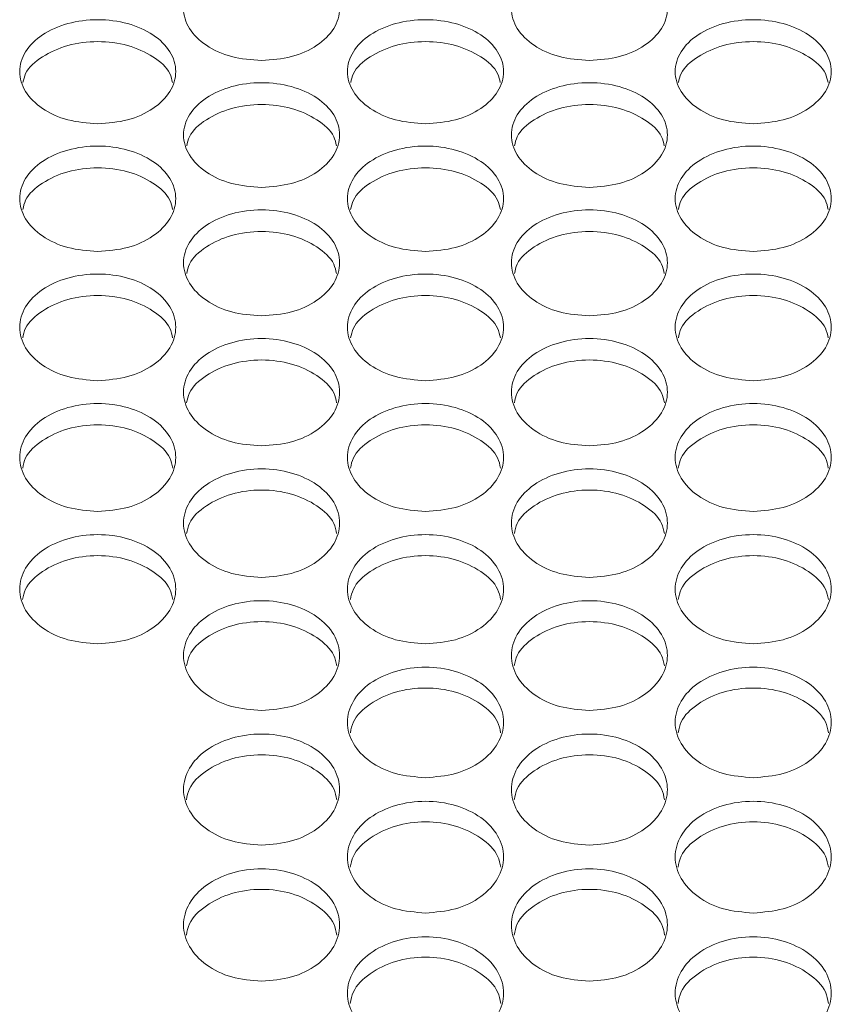
# Model space of a CAD drawing. Units: millimetres. Extents: x 74 to 2910, y 52 to 2015.
# Drawn here: x 663 to 704, y 671 to 722 of the extents above; entities that cross this region are included whole.
import ezdxf

# ---------------------------------------------------------------- set-up
doc = ezdxf.new("R2010")
doc.units = ezdxf.units.MM
doc.header["$LTSCALE"] = 10

msp = doc.modelspace()

# ---------------------------------------------------------------- linework, layer by layer
at = {"color": 7, "linetype": 'Continuous', "lineweight": 15}
for points, knots in [([(675.186, 719.441), (674.662, 719.481), (673.615, 719.562), (672.283, 720.178), (671.394, 721.056), (671.082, 722.099), (671.394, 723.137), (672.283, 724.017), (673.615, 724.604), (675.186, 724.81), (676.757, 724.604), (678.089, 724.017), (678.978, 723.137), (679.29, 722.099), (678.978, 721.056), (678.089, 720.178), (676.757, 719.562), (675.71, 719.481), (675.186, 719.441)], [0, 0, 0, 0, 0.0624973, 0.1249972, 0.1874978, 0.2499988, 0.3124999, 0.3750005, 0.4374999, 0.4999991, 0.5624989, 0.6249985, 0.6874987, 0.7499997, 0.8125005, 0.8750012, 0.9375008, 1, 1, 1, 1]), ([(691.986, 719.441), (691.462, 719.481), (690.415, 719.562), (689.083, 720.178), (688.194, 721.056), (687.882, 722.099), (688.194, 723.137), (689.083, 724.017), (690.415, 724.604), (691.986, 724.81), (693.557, 724.604), (694.889, 724.017), (695.778, 723.137), (696.09, 722.099), (695.778, 721.056), (694.889, 720.178), (693.557, 719.562), (692.51, 719.481), (691.986, 719.441)], [0, 0, 0, 0, 0.062498, 0.124997, 0.187498, 0.249999, 0.3125, 0.375001, 0.4375, 0.499999, 0.562498, 0.624998, 0.687499, 0.75, 0.8125, 0.875001, 0.937501, 1, 1, 1, 1]), ([(666.786, 716.201), (666.263, 716.242), (665.215, 716.322), (663.884, 716.942), (662.994, 717.826), (662.682, 718.876), (662.994, 719.921), (663.883, 720.806), (665.215, 721.397), (666.786, 721.604), (668.358, 721.397), (669.689, 720.806), (670.578, 719.921), (670.89, 718.876), (670.578, 717.826), (669.689, 716.942), (668.358, 716.322), (667.31, 716.242), (666.786, 716.201)], [0, 0, 0, 0, 0.062498, 0.124997, 0.187498, 0.249999, 0.3125, 0.375, 0.4375, 0.499999, 0.562498, 0.624998, 0.687498, 0.75, 0.812501, 0.875001, 0.937501, 1, 1, 1, 1]), ([(683.586, 716.201), (683.063, 716.242), (682.015, 716.322), (680.684, 716.942), (679.794, 717.826), (679.482, 718.876), (679.794, 719.921), (680.683, 720.806), (682.015, 721.397), (683.586, 721.604), (685.158, 721.397), (686.489, 720.806), (687.378, 719.921), (687.69, 718.876), (687.378, 717.826), (686.489, 716.942), (685.158, 716.322), (684.11, 716.242), (683.586, 716.201)], [0, 0, 0, 0, 0.062498, 0.124997, 0.187498, 0.249999, 0.3125, 0.375001, 0.4375, 0.499999, 0.562499, 0.624998, 0.687499, 0.75, 0.812501, 0.875001, 0.937501, 1, 1, 1, 1]), ([(700.386, 716.201), (699.863, 716.242), (698.815, 716.322), (697.484, 716.942), (696.594, 717.826), (696.282, 718.876), (696.594, 719.921), (697.483, 720.806), (698.815, 721.397), (700.386, 721.604), (701.958, 721.397), (703.289, 720.806), (704.178, 719.921), (704.49, 718.876), (704.178, 717.826), (703.289, 716.942), (701.958, 716.322), (700.91, 716.242), (700.386, 716.201)], [0, 0, 0, 0, 0.062497, 0.124997, 0.187497, 0.249998, 0.312499, 0.375, 0.4375, 0.499999, 0.562498, 0.624998, 0.687498, 0.75, 0.812501, 0.875001, 0.937501, 1, 1, 1, 1]), ([(662.953, 718.315), (662.987, 718.47), (663.096, 718.971), (663.905, 719.681), (665.21, 720.274), (666.786, 720.48), (668.362, 720.274), (669.667, 719.681), (670.477, 718.971), (670.585, 718.47), (670.619, 718.315)], [0, 0, 0, 0, 0.065303, 0.210117, 0.355023, 0.499998, 0.644972, 0.789879, 0.934692, 1, 1, 1, 1]), ([(679.753, 718.315), (679.787, 718.47), (679.896, 718.971), (680.705, 719.681), (682.01, 720.274), (683.586, 720.48), (685.162, 720.274), (686.467, 719.681), (687.277, 718.971), (687.385, 718.47), (687.419, 718.315)], [0, 0, 0, 0, 0.065303, 0.210117, 0.355023, 0.499998, 0.644972, 0.789879, 0.934692, 1, 1, 1, 1]), ([(696.553, 718.315), (696.587, 718.47), (696.696, 718.971), (697.505, 719.681), (698.81, 720.274), (700.386, 720.48), (701.962, 720.274), (703.267, 719.681), (704.077, 718.971), (704.185, 718.47), (704.219, 718.315)], [0, 0, 0, 0, 0.065303, 0.210116, 0.355024, 0.499998, 0.644972, 0.789879, 0.934692, 1, 1, 1, 1]), ([(675.186, 712.941), (674.662, 712.982), (673.615, 713.063), (672.283, 713.687), (671.394, 714.576), (671.082, 715.632), (671.394, 716.684), (672.283, 717.574), (673.615, 718.169), (675.186, 718.378), (676.757, 718.169), (678.089, 717.574), (678.978, 716.684), (679.29, 715.632), (678.978, 714.576), (678.089, 713.687), (676.757, 713.063), (675.71, 712.982), (675.186, 712.941)], [0, 0, 0, 0, 0.062497, 0.124997, 0.187498, 0.249999, 0.3125, 0.375, 0.4375, 0.499999, 0.562499, 0.624998, 0.687499, 0.75, 0.812501, 0.875001, 0.937501, 1, 1, 1, 1]), ([(691.986, 712.941), (691.462, 712.982), (690.415, 713.063), (689.083, 713.687), (688.194, 714.576), (687.882, 715.632), (688.194, 716.684), (689.083, 717.574), (690.415, 718.169), (691.986, 718.378), (693.557, 718.169), (694.889, 717.574), (695.778, 716.684), (696.09, 715.632), (695.778, 714.576), (694.889, 713.687), (693.557, 713.063), (692.51, 712.982), (691.986, 712.941)], [0, 0, 0, 0, 0.062498, 0.124997, 0.187498, 0.249999, 0.3125, 0.375001, 0.4375, 0.499999, 0.562498, 0.624998, 0.687499, 0.75, 0.812501, 0.875001, 0.937501, 1, 1, 1, 1]), ([(671.351, 715.074), (671.385, 715.233), (671.494, 715.738), (672.304, 716.455), (673.61, 717.052), (675.186, 717.259), (676.762, 717.052), (678.067, 716.455), (678.878, 715.739), (678.987, 715.233), (679.021, 715.074)], [0, 0, 0, 0, 0.066077, 0.210632, 0.355281, 0.499998, 0.644715, 0.789364, 0.933919, 1, 1, 1, 1]), ([(688.151, 715.074), (688.185, 715.233), (688.294, 715.738), (689.104, 716.455), (690.41, 717.052), (691.986, 717.259), (693.562, 717.052), (694.867, 716.455), (695.678, 715.739), (695.787, 715.233), (695.821, 715.074)], [0, 0, 0, 0, 0.0660766, 0.2106324, 0.3552813, 0.4999976, 0.6447137, 0.7893639, 0.9339189, 1, 1, 1, 1]), ([(666.786, 709.661), (666.263, 709.702), (665.215, 709.783), (663.884, 710.411), (662.994, 711.306), (662.682, 712.368), (662.994, 713.427), (663.883, 714.323), (665.215, 714.921), (666.786, 715.131), (668.358, 714.921), (669.689, 714.323), (670.578, 713.427), (670.89, 712.368), (670.578, 711.306), (669.689, 710.411), (668.358, 709.783), (667.31, 709.702), (666.786, 709.661)], [0, 0, 0, 0, 0.062498, 0.124997, 0.187498, 0.249999, 0.3125, 0.375001, 0.4375, 0.499999, 0.562498, 0.624998, 0.687499, 0.75, 0.812501, 0.875001, 0.937501, 1, 1, 1, 1]), ([(683.586, 709.661), (683.063, 709.702), (682.015, 709.783), (680.684, 710.411), (679.794, 711.306), (679.482, 712.368), (679.794, 713.427), (680.683, 714.323), (682.015, 714.921), (683.586, 715.131), (685.158, 714.921), (686.489, 714.323), (687.378, 713.427), (687.69, 712.368), (687.378, 711.306), (686.489, 710.411), (685.158, 709.783), (684.11, 709.702), (683.586, 709.661)], [0, 0, 0, 0, 0.062498, 0.124997, 0.187498, 0.249999, 0.3125, 0.375001, 0.4375, 0.499999, 0.562499, 0.624998, 0.687499, 0.75, 0.812501, 0.875002, 0.937501, 1, 1, 1, 1]), ([(700.386, 709.661), (699.863, 709.702), (698.815, 709.783), (697.484, 710.411), (696.594, 711.306), (696.282, 712.368), (696.594, 713.427), (697.483, 714.323), (698.815, 714.921), (700.386, 715.131), (701.958, 714.921), (703.289, 714.323), (704.178, 713.427), (704.49, 712.368), (704.178, 711.306), (703.289, 710.411), (701.958, 709.783), (700.91, 709.702), (700.386, 709.661)], [0, 0, 0, 0, 0.062497, 0.124997, 0.187497, 0.249998, 0.3125, 0.375, 0.4375, 0.499999, 0.562498, 0.624998, 0.687499, 0.75, 0.812501, 0.875001, 0.937501, 1, 1, 1, 1]), ([(662.95, 711.813), (662.984, 711.975), (663.093, 712.486), (663.905, 713.209), (665.21, 713.81), (666.786, 714.018), (668.362, 713.81), (669.668, 713.209), (670.479, 712.486), (670.588, 711.975), (670.623, 711.813)], [0, 0, 0, 0, 0.066838, 0.21114, 0.355535, 0.499998, 0.64446, 0.788855, 0.933157, 1, 1, 1, 1]), ([(679.75, 711.813), (679.784, 711.975), (679.893, 712.486), (680.705, 713.209), (682.01, 713.81), (683.586, 714.018), (685.162, 713.81), (686.468, 713.209), (687.279, 712.486), (687.388, 711.975), (687.423, 711.813)], [0, 0, 0, 0, 0.066838, 0.21114, 0.355535, 0.499998, 0.64446, 0.788855, 0.933157, 1, 1, 1, 1]), ([(696.55, 711.813), (696.584, 711.975), (696.693, 712.486), (697.505, 713.209), (698.81, 713.81), (700.386, 714.018), (701.962, 713.81), (703.268, 713.209), (704.079, 712.486), (704.188, 711.975), (704.223, 711.813)], [0, 0, 0, 0, 0.066838, 0.211139, 0.355535, 0.499998, 0.64446, 0.788855, 0.933157, 1, 1, 1, 1]), ([(675.186, 706.36), (674.662, 706.401), (673.615, 706.484), (672.283, 707.115), (671.394, 708.015), (671.082, 709.084), (671.394, 710.149), (672.283, 711.051), (673.615, 711.653), (675.186, 711.864), (676.757, 711.653), (678.089, 711.051), (678.978, 710.149), (679.29, 709.085), (678.978, 708.015), (678.089, 707.115), (676.757, 706.484), (675.71, 706.401), (675.186, 706.36)], [0, 0, 0, 0, 0.062497, 0.124997, 0.187498, 0.249999, 0.3125, 0.375001, 0.4375, 0.499999, 0.562499, 0.624998, 0.687499, 0.75, 0.812501, 0.875001, 0.937501, 1, 1, 1, 1]), ([(691.986, 706.36), (691.462, 706.401), (690.415, 706.484), (689.083, 707.115), (688.194, 708.015), (687.882, 709.084), (688.194, 710.149), (689.083, 711.051), (690.415, 711.653), (691.986, 711.864), (693.557, 711.653), (694.889, 711.051), (695.778, 710.149), (696.09, 709.085), (695.778, 708.015), (694.889, 707.115), (693.557, 706.484), (692.51, 706.401), (691.986, 706.36)], [0, 0, 0, 0, 0.062498, 0.124997, 0.187498, 0.249999, 0.3125, 0.375001, 0.4375, 0.499999, 0.562498, 0.624998, 0.687499, 0.75, 0.812501, 0.875001, 0.937501, 1, 1, 1, 1]), ([(671.347, 708.532), (671.382, 708.697), (671.491, 709.213), (672.304, 709.943), (673.61, 710.547), (675.186, 710.757), (676.762, 710.547), (678.068, 709.943), (678.88, 709.213), (678.99, 708.697), (679.024, 708.532)], [0, 0, 0, 0, 0.067587, 0.21164, 0.355785, 0.499998, 0.644211, 0.788357, 0.932408, 1, 1, 1, 1]), ([(688.147, 708.532), (688.182, 708.697), (688.291, 709.213), (689.104, 709.943), (690.41, 710.547), (691.986, 710.757), (693.562, 710.547), (694.868, 709.943), (695.68, 709.213), (695.79, 708.697), (695.824, 708.532)], [0, 0, 0, 0, 0.067588, 0.21164, 0.355785, 0.499998, 0.64421, 0.788357, 0.932408, 1, 1, 1, 1]), ([(666.786, 703.04), (666.263, 703.081), (665.215, 703.164), (663.884, 703.799), (662.994, 704.705), (662.682, 705.781), (662.994, 706.852), (663.883, 707.759), (665.215, 708.364), (666.786, 708.577), (668.358, 708.364), (669.689, 707.759), (670.578, 706.852), (670.89, 705.781), (670.578, 704.705), (669.689, 703.799), (668.358, 703.164), (667.31, 703.081), (666.786, 703.04)], [0, 0, 0, 0, 0.0624978, 0.1249972, 0.1874979, 0.2499986, 0.3124999, 0.3750006, 0.4375001, 0.4999993, 0.5624983, 0.6249982, 0.6874989, 0.7499996, 0.8125008, 0.8750011, 0.9375009, 1, 1, 1, 1]), ([(683.586, 703.04), (683.063, 703.081), (682.015, 703.164), (680.684, 703.799), (679.794, 704.705), (679.482, 705.781), (679.794, 706.852), (680.683, 707.759), (682.015, 708.364), (683.586, 708.577), (685.158, 708.364), (686.489, 707.759), (687.378, 706.852), (687.69, 705.781), (687.378, 704.705), (686.489, 703.799), (685.158, 703.164), (684.11, 703.081), (683.586, 703.04)], [0, 0, 0, 0, 0.062498, 0.124997, 0.187498, 0.249999, 0.3125, 0.375001, 0.4375, 0.499999, 0.562499, 0.624998, 0.687499, 0.75, 0.812501, 0.875002, 0.937501, 1, 1, 1, 1]), ([(700.386, 703.04), (699.863, 703.081), (698.815, 703.164), (697.484, 703.799), (696.594, 704.705), (696.282, 705.781), (696.594, 706.852), (697.483, 707.759), (698.815, 708.364), (700.386, 708.577), (701.958, 708.364), (703.289, 707.759), (704.178, 706.852), (704.49, 705.781), (704.178, 704.705), (703.289, 703.799), (701.958, 703.164), (700.91, 703.081), (700.386, 703.04)], [0, 0, 0, 0, 0.062497, 0.124997, 0.187497, 0.249998, 0.312499, 0.375, 0.4375, 0.499999, 0.562498, 0.624998, 0.687499, 0.749999, 0.812501, 0.875001, 0.937501, 1, 1, 1, 1]), ([(662.946, 705.231), (662.981, 705.399), (663.09, 705.921), (663.904, 706.657), (665.21, 707.265), (666.786, 707.476), (668.362, 707.265), (669.668, 706.657), (670.482, 705.921), (670.591, 705.399), (670.627, 705.231)], [0, 0, 0, 0, 0.068325, 0.212132, 0.356031, 0.499998, 0.643964, 0.787865, 0.931671, 1, 1, 1, 1]), ([(679.746, 705.231), (679.781, 705.399), (679.89, 705.921), (680.704, 706.657), (682.01, 707.265), (683.586, 707.476), (685.162, 707.265), (686.468, 706.657), (687.282, 705.921), (687.391, 705.399), (687.427, 705.231)], [0, 0, 0, 0, 0.068325, 0.212132, 0.356031, 0.499998, 0.643964, 0.787865, 0.931671, 1, 1, 1, 1]), ([(696.546, 705.231), (696.581, 705.399), (696.69, 705.921), (697.504, 706.657), (698.81, 707.265), (700.386, 707.476), (701.962, 707.265), (703.268, 706.657), (704.082, 705.921), (704.191, 705.399), (704.227, 705.231)], [0, 0, 0, 0, 0.068325, 0.212131, 0.356032, 0.499998, 0.643965, 0.787865, 0.931671, 1, 1, 1, 1]), ([(675.186, 699.7), (674.662, 699.742), (673.615, 699.825), (672.283, 700.464), (671.394, 701.375), (671.082, 702.457), (671.394, 703.534), (672.283, 704.447), (673.615, 705.056), (675.186, 705.27), (676.757, 705.056), (678.089, 704.447), (678.978, 703.534), (679.29, 702.457), (678.978, 701.375), (678.089, 700.464), (676.757, 699.825), (675.71, 699.742), (675.186, 699.7)], [0, 0, 0, 0, 0.062497, 0.124997, 0.187498, 0.249999, 0.3125, 0.375, 0.4375, 0.499999, 0.562499, 0.624998, 0.687499, 0.75, 0.812501, 0.875001, 0.937501, 1, 1, 1, 1]), ([(691.986, 699.7), (691.462, 699.742), (690.415, 699.825), (689.083, 700.464), (688.194, 701.375), (687.882, 702.457), (688.194, 703.534), (689.083, 704.447), (690.415, 705.056), (691.986, 705.27), (693.557, 705.056), (694.889, 704.447), (695.778, 703.534), (696.09, 702.457), (695.778, 701.375), (694.889, 700.464), (693.557, 699.825), (692.51, 699.742), (691.986, 699.7)], [0, 0, 0, 0, 0.0624978, 0.1249974, 0.1874978, 0.2499986, 0.3125, 0.3750003, 0.4374999, 0.4999991, 0.5624982, 0.6249984, 0.6874987, 0.7499995, 0.8125006, 0.8750012, 0.9375009, 1, 1, 1, 1]), ([(671.344, 701.91), (671.379, 702.081), (671.489, 702.608), (672.304, 703.351), (673.61, 703.962), (675.186, 704.174), (676.762, 703.962), (678.068, 703.351), (678.883, 702.608), (678.992, 702.081), (679.028, 701.91)], [0, 0, 0, 0, 0.069051, 0.212616, 0.356273, 0.499997, 0.643723, 0.78738, 0.930944, 1, 1, 1, 1]), ([(688.144, 701.91), (688.179, 702.081), (688.289, 702.608), (689.104, 703.351), (690.41, 703.962), (691.986, 704.174), (693.562, 703.962), (694.868, 703.351), (695.683, 702.608), (695.792, 702.081), (695.828, 701.91)], [0, 0, 0, 0, 0.069051, 0.212616, 0.356273, 0.499997, 0.643721, 0.78738, 0.930944, 1, 1, 1, 1]), ([(666.786, 696.34), (666.263, 696.382), (665.215, 696.466), (663.884, 697.108), (662.994, 698.025), (662.682, 699.113), (662.994, 700.197), (663.883, 701.115), (665.215, 701.728), (666.786, 701.943), (668.358, 701.728), (669.689, 701.115), (670.578, 700.197), (670.89, 699.113), (670.578, 698.025), (669.689, 697.108), (668.358, 696.466), (667.31, 696.382), (666.786, 696.34)], [0, 0, 0, 0, 0.062498, 0.124997, 0.187498, 0.249999, 0.3125, 0.375001, 0.4375, 0.499999, 0.562498, 0.624998, 0.687498, 0.75, 0.812501, 0.875001, 0.937501, 1, 1, 1, 1]), ([(683.586, 696.34), (683.063, 696.382), (682.015, 696.466), (680.684, 697.108), (679.794, 698.025), (679.482, 699.113), (679.794, 700.197), (680.683, 701.115), (682.015, 701.728), (683.586, 701.943), (685.158, 701.728), (686.489, 701.115), (687.378, 700.197), (687.69, 699.113), (687.378, 698.025), (686.489, 697.108), (685.158, 696.466), (684.11, 696.382), (683.586, 696.34)], [0, 0, 0, 0, 0.062498, 0.124998, 0.187498, 0.249999, 0.3125, 0.375001, 0.4375, 0.499999, 0.562498, 0.624998, 0.687499, 0.75, 0.812501, 0.875002, 0.937501, 1, 1, 1, 1]), ([(700.386, 696.34), (699.863, 696.382), (698.815, 696.466), (697.484, 697.108), (696.594, 698.025), (696.282, 699.113), (696.594, 700.197), (697.483, 701.115), (698.815, 701.728), (700.386, 701.943), (701.958, 701.728), (703.289, 701.115), (704.178, 700.197), (704.49, 699.113), (704.178, 698.025), (703.289, 697.108), (701.958, 696.466), (700.91, 696.382), (700.386, 696.34)], [0, 0, 0, 0, 0.0624973, 0.1249969, 0.1874972, 0.2499982, 0.3124994, 0.3749998, 0.4374997, 0.4999989, 0.562498, 0.6249977, 0.6874982, 0.7499995, 0.8125005, 0.8750011, 0.9375008, 1, 1, 1, 1]), ([(662.942, 698.569), (662.978, 698.744), (663.088, 699.276), (663.904, 700.025), (665.21, 700.64), (666.786, 700.853), (668.362, 700.64), (669.669, 700.025), (670.485, 699.276), (670.594, 698.744), (670.63, 698.569)], [0, 0, 0, 0, 0.069768, 0.213094, 0.356512, 0.499998, 0.643483, 0.786902, 0.930229, 1, 1, 1, 1]), ([(679.742, 698.569), (679.778, 698.744), (679.888, 699.276), (680.704, 700.025), (682.01, 700.64), (683.586, 700.853), (685.162, 700.64), (686.469, 700.025), (687.285, 699.276), (687.394, 698.744), (687.43, 698.569)], [0, 0, 0, 0, 0.069768, 0.213094, 0.356512, 0.499998, 0.643483, 0.786902, 0.930229, 1, 1, 1, 1]), ([(696.542, 698.569), (696.578, 698.744), (696.688, 699.276), (697.504, 700.025), (698.81, 700.64), (700.386, 700.853), (701.962, 700.64), (703.269, 700.025), (704.085, 699.276), (704.194, 698.744), (704.23, 698.569)], [0, 0, 0, 0, 0.069768, 0.213093, 0.356513, 0.499998, 0.643483, 0.786902, 0.930229, 1, 1, 1, 1]), ([(675.186, 692.961), (674.662, 693.003), (673.615, 693.087), (672.283, 693.733), (671.394, 694.655), (671.082, 695.75), (671.394, 696.84), (672.283, 697.764), (673.615, 698.38), (675.186, 698.597), (676.757, 698.38), (678.089, 697.764), (678.978, 696.84), (679.29, 695.75), (678.978, 694.655), (678.089, 693.733), (676.757, 693.087), (675.71, 693.003), (675.186, 692.961)], [0, 0, 0, 0, 0.062497, 0.124997, 0.187498, 0.249999, 0.3125, 0.375001, 0.4375, 0.499999, 0.562499, 0.624998, 0.687498, 0.75, 0.8125, 0.875001, 0.937501, 1, 1, 1, 1]), ([(691.986, 692.961), (691.462, 693.003), (690.415, 693.087), (689.083, 693.733), (688.194, 694.655), (687.882, 695.75), (688.194, 696.84), (689.083, 697.764), (690.415, 698.38), (691.986, 698.597), (693.557, 698.38), (694.889, 697.764), (695.778, 696.84), (696.09, 695.75), (695.778, 694.655), (694.889, 693.733), (693.557, 693.087), (692.51, 693.003), (691.986, 692.961)], [0, 0, 0, 0, 0.0624979, 0.1249973, 0.1874978, 0.2499989, 0.3125, 0.3750007, 0.4374999, 0.4999991, 0.5624982, 0.6249982, 0.6874985, 0.7499996, 0.8125004, 0.8750011, 0.9375008, 1, 1, 1, 1]), ([(671.34, 695.209), (671.376, 695.386), (671.486, 695.924), (672.303, 696.679), (673.61, 697.298), (675.186, 697.513), (676.762, 697.298), (678.068, 696.679), (678.886, 695.924), (678.995, 695.386), (679.031, 695.209)], [0, 0, 0, 0, 0.070472, 0.213564, 0.356747, 0.499998, 0.643249, 0.786433, 0.929525, 1, 1, 1, 1]), ([(688.14, 695.209), (688.176, 695.386), (688.286, 695.924), (689.103, 696.679), (690.41, 697.298), (691.986, 697.513), (693.562, 697.298), (694.868, 696.679), (695.686, 695.924), (695.795, 695.386), (695.831, 695.209)], [0, 0, 0, 0, 0.0704724, 0.2135639, 0.3567471, 0.4999978, 0.6432481, 0.7864334, 0.9295245, 1, 1, 1, 1]), ([(666.786, 689.562), (666.263, 689.604), (665.215, 689.689), (663.884, 690.339), (662.994, 691.266), (662.682, 692.367), (662.994, 693.464), (663.883, 694.393), (665.215, 695.013), (666.786, 695.23), (668.358, 695.013), (669.689, 694.393), (670.578, 693.464), (670.89, 692.367), (670.578, 691.266), (669.689, 690.339), (668.358, 689.689), (667.31, 689.604), (666.786, 689.562)], [0, 0, 0, 0, 0.062498, 0.124997, 0.187498, 0.249999, 0.3125, 0.375, 0.4375, 0.499999, 0.562498, 0.624998, 0.687498, 0.749999, 0.812501, 0.875001, 0.937501, 1, 1, 1, 1]), ([(683.586, 689.562), (683.063, 689.604), (682.015, 689.689), (680.684, 690.339), (679.794, 691.266), (679.482, 692.367), (679.794, 693.464), (680.683, 694.393), (682.015, 695.013), (683.586, 695.23), (685.158, 695.013), (686.489, 694.393), (687.378, 693.464), (687.69, 692.367), (687.378, 691.266), (686.489, 690.339), (685.158, 689.689), (684.11, 689.604), (683.586, 689.562)], [0, 0, 0, 0, 0.0624979, 0.1249974, 0.1874978, 0.2499988, 0.3125, 0.3750006, 0.4375002, 0.4999994, 0.5624984, 0.624998, 0.6874987, 0.7499997, 0.812501, 0.8750015, 0.9375008, 1, 1, 1, 1]), ([(700.386, 689.562), (699.863, 689.604), (698.815, 689.689), (697.484, 690.339), (696.594, 691.266), (696.282, 692.367), (696.594, 693.464), (697.483, 694.393), (698.815, 695.013), (700.386, 695.23), (701.958, 695.013), (703.289, 694.393), (704.178, 693.464), (704.49, 692.367), (704.178, 691.266), (703.289, 690.339), (701.958, 689.689), (700.91, 689.604), (700.386, 689.562)], [0, 0, 0, 0, 0.062497, 0.124997, 0.187497, 0.249998, 0.312499, 0.375, 0.4375, 0.499999, 0.562498, 0.624998, 0.687498, 0.749999, 0.812501, 0.875001, 0.937501, 1, 1, 1, 1]), ([(662.939, 691.829), (662.975, 692.01), (663.085, 692.553), (663.903, 693.314), (665.21, 693.936), (666.786, 694.152), (668.362, 693.936), (669.669, 693.314), (670.487, 692.553), (670.597, 692.01), (670.634, 691.829)], [0, 0, 0, 0, 0.071165, 0.214026, 0.356979, 0.499998, 0.643017, 0.785969, 0.92883, 1, 1, 1, 1]), ([(679.739, 691.829), (679.775, 692.01), (679.885, 692.553), (680.703, 693.314), (682.01, 693.936), (683.586, 694.152), (685.162, 693.936), (686.469, 693.314), (687.287, 692.553), (687.397, 692.01), (687.434, 691.829)], [0, 0, 0, 0, 0.071165, 0.214026, 0.356979, 0.499998, 0.643017, 0.785969, 0.928831, 1, 1, 1, 1]), ([(696.539, 691.829), (696.575, 692.01), (696.685, 692.553), (697.503, 693.314), (698.81, 693.936), (700.386, 694.152), (701.962, 693.936), (703.269, 693.314), (704.087, 692.553), (704.197, 692.01), (704.234, 691.829)], [0, 0, 0, 0, 0.071166, 0.214026, 0.356979, 0.499998, 0.643017, 0.785969, 0.928831, 1, 1, 1, 1]), ([(675.186, 686.144), (674.662, 686.186), (673.615, 686.271), (672.283, 686.925), (671.394, 687.858), (671.082, 688.965), (671.394, 690.068), (672.283, 691.002), (673.615, 691.626), (675.186, 691.845), (676.757, 691.626), (678.089, 691.002), (678.978, 690.068), (679.29, 688.965), (678.978, 687.858), (678.089, 686.925), (676.757, 686.271), (675.71, 686.186), (675.186, 686.144)], [0, 0, 0, 0, 0.062497, 0.124997, 0.187498, 0.249999, 0.3125, 0.375001, 0.4375, 0.499999, 0.562499, 0.624998, 0.687499, 0.75, 0.812501, 0.875001, 0.937501, 1, 1, 1, 1]), ([(691.986, 686.144), (691.462, 686.186), (690.415, 686.271), (689.083, 686.925), (688.194, 687.858), (687.882, 688.965), (688.194, 690.068), (689.083, 691.002), (690.415, 691.626), (691.986, 691.845), (693.557, 691.626), (694.889, 691.002), (695.778, 690.068), (696.09, 688.965), (695.778, 687.858), (694.889, 686.925), (693.557, 686.271), (692.51, 686.186), (691.986, 686.144)], [0, 0, 0, 0, 0.062498, 0.124997, 0.187498, 0.249999, 0.3125, 0.375001, 0.4375, 0.499999, 0.562498, 0.624998, 0.687499, 0.75, 0.812501, 0.875001, 0.937501, 1, 1, 1, 1]), ([(671.337, 688.43), (671.374, 688.613), (671.483, 689.162), (672.303, 689.929), (673.61, 690.555), (675.186, 690.772), (676.762, 690.555), (678.069, 689.929), (678.888, 689.162), (678.998, 688.613), (679.035, 688.43)], [0, 0, 0, 0, 0.07185, 0.214482, 0.357206, 0.499998, 0.64279, 0.785515, 0.928146, 1, 1, 1, 1]), ([(688.137, 688.43), (688.174, 688.613), (688.283, 689.162), (689.103, 689.929), (690.41, 690.555), (691.986, 690.772), (693.562, 690.555), (694.869, 689.929), (695.688, 689.162), (695.798, 688.613), (695.835, 688.43)], [0, 0, 0, 0, 0.07185, 0.214482, 0.357207, 0.499998, 0.642788, 0.785515, 0.928146, 1, 1, 1, 1]), ([(683.586, 682.706), (683.063, 682.749), (682.015, 682.834), (680.684, 683.492), (679.794, 684.43), (679.482, 685.543), (679.794, 686.652), (680.683, 687.592), (682.015, 688.219), (683.586, 688.439), (685.158, 688.219), (686.489, 687.592), (687.378, 686.652), (687.69, 685.543), (687.378, 684.43), (686.489, 683.492), (685.158, 682.834), (684.11, 682.749), (683.586, 682.706)], [0, 0, 0, 0, 0.062498, 0.124998, 0.187498, 0.249999, 0.3125, 0.375001, 0.4375, 0.499999, 0.562499, 0.624998, 0.687499, 0.75, 0.812501, 0.875002, 0.937501, 1, 1, 1, 1]), ([(700.386, 682.706), (699.863, 682.749), (698.815, 682.834), (697.484, 683.492), (696.594, 684.43), (696.282, 685.543), (696.594, 686.652), (697.483, 687.592), (698.815, 688.219), (700.386, 688.439), (701.958, 688.219), (703.289, 687.592), (704.178, 686.652), (704.49, 685.543), (704.178, 684.43), (703.289, 683.492), (701.958, 682.834), (700.91, 682.749), (700.386, 682.706)], [0, 0, 0, 0, 0.0624973, 0.1249969, 0.1874972, 0.2499983, 0.3124995, 0.3749999, 0.4374998, 0.499999, 0.5624981, 0.6249978, 0.6874985, 0.7499995, 0.8125006, 0.875001, 0.9375008, 1, 1, 1, 1]), ([(679.736, 685.011), (679.773, 685.198), (679.883, 685.751), (680.703, 686.525), (682.011, 687.154), (683.586, 687.373), (685.162, 687.154), (686.469, 686.525), (687.29, 685.751), (687.4, 685.198), (687.437, 685.011)], [0, 0, 0, 0, 0.072524, 0.214932, 0.357432, 0.499998, 0.642564, 0.785064, 0.927472, 1, 1, 1, 1]), ([(696.536, 685.011), (696.573, 685.198), (696.683, 685.751), (697.503, 686.525), (698.811, 687.154), (700.386, 687.373), (701.962, 687.154), (703.269, 686.525), (704.09, 685.751), (704.2, 685.198), (704.237, 685.011)], [0, 0, 0, 0, 0.072524, 0.214932, 0.357432, 0.499998, 0.642564, 0.785064, 0.927472, 1, 1, 1, 1]), ([(675.186, 679.249), (674.662, 679.292), (673.615, 679.378), (672.283, 680.04), (671.394, 680.983), (671.082, 682.102), (671.394, 683.218), (672.283, 684.163), (673.615, 684.793), (675.186, 685.015), (676.757, 684.793), (678.089, 684.163), (678.978, 683.218), (679.29, 682.102), (678.978, 680.983), (678.089, 680.04), (676.757, 679.378), (675.71, 679.292), (675.186, 679.249)], [0, 0, 0, 0, 0.062497, 0.124997, 0.187498, 0.249999, 0.3125, 0.375, 0.4375, 0.499999, 0.562499, 0.624998, 0.687499, 0.75, 0.812501, 0.875001, 0.937501, 1, 1, 1, 1]), ([(691.986, 679.249), (691.462, 679.292), (690.415, 679.378), (689.083, 680.04), (688.194, 680.983), (687.882, 682.102), (688.194, 683.218), (689.083, 684.163), (690.415, 684.793), (691.986, 685.015), (693.557, 684.793), (694.889, 684.163), (695.778, 683.218), (696.09, 682.102), (695.778, 680.983), (694.889, 680.04), (693.557, 679.378), (692.51, 679.292), (691.986, 679.249)], [0, 0, 0, 0, 0.062498, 0.124997, 0.187498, 0.249999, 0.3125, 0.375001, 0.4375, 0.499999, 0.562498, 0.624998, 0.687499, 0.75, 0.812501, 0.875001, 0.937501, 1, 1, 1, 1]), ([(671.333, 681.573), (671.371, 681.763), (671.481, 682.322), (672.303, 683.101), (673.61, 683.734), (675.186, 683.954), (676.761, 683.734), (678.069, 683.102), (678.891, 682.322), (679.001, 681.763), (679.038, 681.573)], [0, 0, 0, 0, 0.07319, 0.215375, 0.357653, 0.499997, 0.642343, 0.784621, 0.926806, 1, 1, 1, 1]), ([(688.133, 681.573), (688.171, 681.763), (688.281, 682.322), (689.103, 683.101), (690.41, 683.734), (691.986, 683.954), (693.561, 683.734), (694.869, 683.102), (695.691, 682.322), (695.801, 681.763), (695.838, 681.573)], [0, 0, 0, 0, 0.0731897, 0.2153753, 0.3576533, 0.4999976, 0.6423416, 0.7846208, 0.926806, 1, 1, 1, 1]), ([(683.586, 675.774), (683.063, 675.817), (682.015, 675.903), (680.684, 676.568), (679.794, 677.516), (679.482, 678.642), (679.794, 679.764), (680.683, 680.714), (682.015, 681.348), (683.586, 681.571), (685.158, 681.348), (686.489, 680.714), (687.378, 679.764), (687.69, 678.642), (687.378, 677.516), (686.489, 676.568), (685.158, 675.903), (684.11, 675.817), (683.586, 675.774)], [0, 0, 0, 0, 0.0624979, 0.1249973, 0.1874979, 0.249999, 0.3125001, 0.3750009, 0.4375003, 0.4999995, 0.5624986, 0.6249983, 0.6874989, 0.75, 0.8125011, 0.8750015, 0.9375008, 1, 1, 1, 1]), ([(700.386, 675.774), (699.863, 675.817), (698.815, 675.903), (697.484, 676.568), (696.594, 677.516), (696.282, 678.642), (696.594, 679.764), (697.483, 680.714), (698.815, 681.348), (700.386, 681.571), (701.958, 681.348), (703.289, 680.714), (704.178, 679.764), (704.49, 678.642), (704.178, 677.516), (703.289, 676.568), (701.958, 675.903), (700.91, 675.817), (700.386, 675.774)], [0, 0, 0, 0, 0.0624973, 0.1249967, 0.1874973, 0.2499984, 0.3124995, 0.3749999, 0.4374998, 0.4999991, 0.5624981, 0.6249978, 0.6874984, 0.7499996, 0.8125006, 0.875001, 0.9375008, 1, 1, 1, 1]), ([(679.732, 678.116), (679.77, 678.309), (679.88, 678.873), (680.703, 679.659), (682.011, 680.295), (683.586, 680.516), (685.162, 680.295), (686.47, 679.659), (687.292, 678.873), (687.403, 678.309), (687.44, 678.116)], [0, 0, 0, 0, 0.073846, 0.215813, 0.357873, 0.499998, 0.642124, 0.784183, 0.926151, 1, 1, 1, 1]), ([(696.532, 678.116), (696.57, 678.309), (696.68, 678.873), (697.503, 679.659), (698.811, 680.295), (700.386, 680.516), (701.962, 680.295), (703.27, 679.659), (704.092, 678.873), (704.203, 678.309), (704.24, 678.116)], [0, 0, 0, 0, 0.073846, 0.215812, 0.357873, 0.499999, 0.642124, 0.784183, 0.926151, 1, 1, 1, 1]), ([(675.186, 672.279), (674.662, 672.322), (673.615, 672.409), (672.283, 673.078), (671.394, 674.031), (671.082, 675.163), (671.394, 676.291), (672.283, 677.246), (673.615, 677.884), (675.186, 678.108), (676.757, 677.884), (678.089, 677.246), (678.978, 676.291), (679.29, 675.163), (678.978, 674.031), (678.089, 673.078), (676.757, 672.409), (675.71, 672.322), (675.186, 672.279)], [0, 0, 0, 0, 0.0624973, 0.1249973, 0.1874975, 0.2499988, 0.3124998, 0.3750004, 0.4374998, 0.499999, 0.5624987, 0.6249982, 0.6874987, 0.7499996, 0.8125007, 0.8750012, 0.9375008, 1, 1, 1, 1]), ([(691.986, 672.279), (691.462, 672.322), (690.415, 672.409), (689.083, 673.078), (688.194, 674.031), (687.882, 675.163), (688.194, 676.291), (689.083, 677.246), (690.415, 677.884), (691.986, 678.108), (693.557, 677.884), (694.889, 677.246), (695.778, 676.291), (696.09, 675.163), (695.778, 674.031), (694.889, 673.078), (693.557, 672.409), (692.51, 672.322), (691.986, 672.279)], [0, 0, 0, 0, 0.0624979, 0.1249974, 0.1874976, 0.2499989, 0.3124999, 0.3750005, 0.4374999, 0.4999991, 0.5624982, 0.6249982, 0.6874987, 0.7499996, 0.8125007, 0.8750012, 0.9375008, 1, 1, 1, 1]), ([(671.33, 674.64), (671.368, 674.836), (671.478, 675.405), (672.302, 676.197), (673.61, 676.837), (675.186, 677.059), (676.761, 676.837), (678.069, 676.197), (678.893, 675.405), (679.004, 674.836), (679.042, 674.64)], [0, 0, 0, 0, 0.074491, 0.216244, 0.358088, 0.499998, 0.641909, 0.783753, 0.925505, 1, 1, 1, 1]), ([(688.13, 674.64), (688.168, 674.836), (688.278, 675.405), (689.102, 676.197), (690.41, 676.837), (691.986, 677.059), (693.561, 676.837), (694.869, 676.197), (695.693, 675.405), (695.804, 674.836), (695.842, 674.64)], [0, 0, 0, 0, 0.074491, 0.216244, 0.358088, 0.499998, 0.641908, 0.783753, 0.925505, 1, 1, 1, 1]), ([(683.586, 668.765), (683.063, 668.809), (682.015, 668.897), (680.684, 669.569), (679.794, 670.527), (679.482, 671.665), (679.794, 672.799), (680.683, 673.76), (682.015, 674.401), (683.586, 674.626), (685.158, 674.401), (686.489, 673.76), (687.378, 672.799), (687.69, 671.665), (687.378, 670.527), (686.489, 669.569), (685.158, 668.897), (684.11, 668.809), (683.586, 668.765)], [0, 0, 0, 0, 0.062498, 0.124997, 0.187498, 0.249999, 0.3125, 0.375001, 0.4375, 0.499999, 0.562499, 0.624998, 0.687499, 0.75, 0.812501, 0.875001, 0.937501, 1, 1, 1, 1]), ([(700.386, 668.765), (699.863, 668.809), (698.815, 668.897), (697.484, 669.569), (696.594, 670.527), (696.282, 671.665), (696.594, 672.799), (697.483, 673.76), (698.815, 674.401), (700.386, 674.626), (701.958, 674.401), (703.289, 673.76), (704.178, 672.799), (704.49, 671.665), (704.178, 670.527), (703.289, 669.569), (701.958, 668.897), (700.91, 668.809), (700.386, 668.765)], [0, 0, 0, 0, 0.062497, 0.124997, 0.187497, 0.249999, 0.3125, 0.375, 0.4375, 0.499999, 0.562498, 0.624998, 0.687498, 0.749999, 0.8125, 0.875001, 0.937501, 1, 1, 1, 1]), ([(679.729, 671.145), (679.767, 671.344), (679.878, 671.918), (680.702, 672.717), (682.011, 673.36), (683.586, 673.583), (685.162, 673.36), (686.47, 672.717), (687.295, 671.918), (687.405, 671.344), (687.444, 671.145)], [0, 0, 0, 0, 0.075129, 0.216669, 0.358301, 0.499998, 0.641695, 0.783328, 0.924868, 1, 1, 1, 1]), ([(696.529, 671.145), (696.567, 671.344), (696.678, 671.918), (697.502, 672.717), (698.811, 673.36), (700.386, 673.583), (701.962, 673.36), (703.27, 672.717), (704.095, 671.918), (704.205, 671.344), (704.244, 671.145)], [0, 0, 0, 0, 0.075129, 0.216668, 0.358301, 0.499998, 0.641696, 0.783328, 0.924868, 1, 1, 1, 1])]:
    msp.add_open_spline(points, degree=3, knots=knots, dxfattribs=at)

doc.saveas('drawing.dxf')
